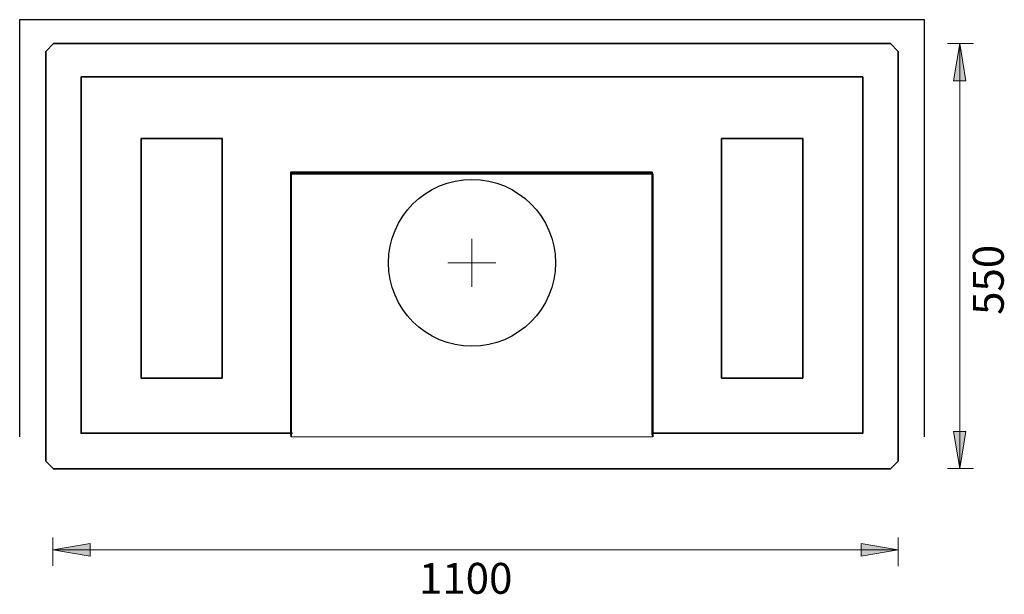
# Model space of a CAD drawing. Units: inches. Extents: x 165 to 390, y 358 to 490.
import ezdxf

# ---------------------------------------------------------------- set-up
doc = ezdxf.new("R2010")
doc.units = ezdxf.units.IN
doc.header["$MEASUREMENT"] = 0
doc.layers.add('Layer 1', color=7, linetype='Continuous')

# ---------------------------------------------------------------- blocks, each defined once
blk = doc.blocks.new('block 2')
at = {"layer": 'Layer 1', "color": 7, "lineweight": 18}
for points in [[(268.24, 428.57), (268.24, 439.57)], [(262.74, 434.07), (273.74, 434.07)]]:
    blk.add_lwpolyline(points, dxfattribs=at)

msp = doc.modelspace()

# ---------------------------------------------------------------- hatches: boundary and pattern name
at = {"layer": 'Layer 1'}
h = msp.add_hatch(color=29, dxfattribs=at)
h.dxf.hatch_style = 2
h.paths.add_polyline_path([(379.98, 386.88), (378.57, 395.38), (381.4, 395.38)])
h.paths.add_polyline_path([(379.98, 484.33), (381.4, 475.83), (378.57, 475.83)])
h = msp.add_hatch(color=29, dxfattribs=at)
h.dxf.hatch_style = 2
h.paths.add_polyline_path([(172.24, 368.27), (180.75, 369.69), (180.75, 366.85)])
h = msp.add_hatch(color=29, dxfattribs=at)
h.dxf.hatch_style = 2
h.paths.add_polyline_path([(365.88, 368.27), (357.37, 366.85), (357.37, 369.69)])

# ---------------------------------------------------------------- linework, layer by layer
at = {"layer": 'Layer 1', "color": 20, "lineweight": 25}
msp.add_lwpolyline([(164.63, 394.17), (164.63, 489.83), (371.85, 489.83), (371.85, 394.17)], dxfattribs=at)
at = {"layer": 'Layer 1', "color": 7, "lineweight": 35}
for points in [[(364.12, 386.84), (172.36, 386.84), (170.59, 388.61), (170.59, 482.5), (172.36, 484.37), (364.12, 484.37), (365.89, 482.5), (365.89, 388.61), (364.12, 386.84)], [(227.13, 395.01), (178.71, 395.01), (178.71, 476.69), (357.77, 476.69), (357.77, 395.01), (309.93, 395.01)], [(211.05, 407.64), (192.44, 407.64), (192.44, 462.56), (211.05, 462.56), (211.05, 407.64)], [(344.04, 407.64), (325.44, 407.64), (325.44, 462.56), (344.04, 462.56), (344.04, 407.64)], [(226.74, 394.59), (226.74, 401.66), (226.74, 454.85), (309.54, 454.85), (309.54, 401.81), (309.54, 394.59)], [(226.84, 394.21), (226.84, 401.28), (226.84, 454.47), (309.64, 454.47), (309.64, 401.43), (309.64, 394.21)]]:
    msp.add_lwpolyline(points, dxfattribs=at)
at = {"layer": 'Layer 1', "color": 29, "lineweight": 18}
for points in [[(383.13, 484.33), (377.15, 484.33)], [(379.98, 484.33), (381.4, 475.83), (378.57, 475.83), (379.98, 484.33)], [(379.98, 484.33), (379.98, 386.88)], [(379.98, 386.88), (378.57, 395.38), (381.4, 395.38), (379.98, 386.88)], [(226.84, 394.21), (309.64, 394.21)], [(383.13, 386.88), (377.15, 386.88)], [(172.24, 364.57), (172.24, 371.1)], [(365.88, 364.56), (365.88, 371.1)], [(172.24, 368.27), (180.75, 369.69), (180.75, 366.85), (172.24, 368.27)], [(172.24, 368.27), (365.88, 368.27)], [(365.88, 368.27), (357.37, 366.85), (357.37, 369.69), (365.88, 368.27)]]:
    msp.add_lwpolyline(points, dxfattribs=at)
at = {"layer": 'Layer 1', "lineweight": 0}
for points in [[(379.98, 484.33), (381.4, 475.83), (378.57, 475.83)], [(379.98, 386.88), (378.57, 395.38), (381.4, 395.38)], [(172.24, 368.27), (180.75, 369.69), (180.75, 366.85)], [(365.88, 368.27), (357.37, 366.85), (357.37, 369.69)]]:
    msp.add_lwpolyline(points, dxfattribs=at)
at = {"layer": 'Layer 1', "color": 20, "lineweight": 25}
msp.add_open_spline([(287.36, 434.07), (287.36, 444.63), (278.8, 453.2), (268.24, 453.2), (257.68, 453.2), (249.12, 444.63), (249.12, 434.07), (249.12, 423.51), (257.68, 414.95), (268.24, 414.95), (278.8, 414.95), (287.36, 423.51), (287.36, 434.07)], degree=3, knots=[0, 0, 0, 0, 1, 1, 1, 2, 2, 2, 3, 3, 3, 4, 4, 4, 4], dxfattribs=at)

# ---------------------------------------------------------------- block references
at = {"layer": 'Layer 1'}
msp.add_blockref('block 2', (0, 0), dxfattribs=at)

# ---------------------------------------------------------------- texts
at = {"layer": 'Layer 1', "color": 29, "insert": (390.06, 422.13), "char_height": 7.08, "attachment_point": 7, "rotation": 90}
msp.add_mtext('\\fFoundrySterlingOT2-Book|b0|i0|c0|p34;\\W0.99967;550\\fCentury Gothic|b0|i0|c0|p34; ', dxfattribs=at)
at = {"layer": 'Layer 1', "color": 29, "insert": (253.91, 358.19), "char_height": 7.08003, "attachment_point": 7}
msp.add_mtext('\\fCentury Gothic|b0|i0|c0|p34;\\W0.99967; \\fFoundrySterlingOT2-Book|b0|i0|c0|p34;1100\\fCentury Gothic|b0|i0|c0|p34; ', dxfattribs=at)

doc.saveas('drawing.dxf')
